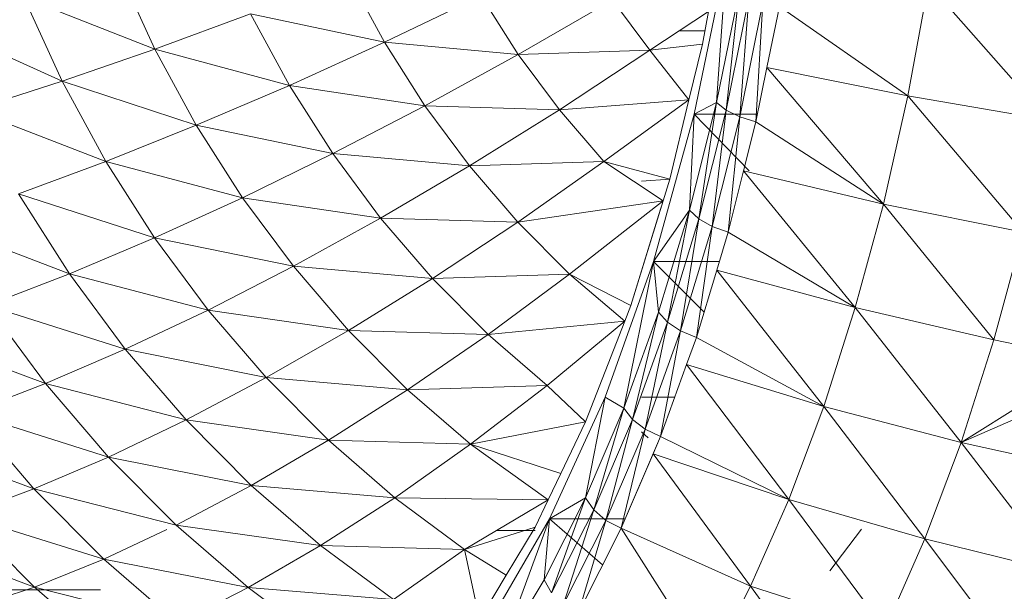
# Model space of a CAD drawing. Units: millimetres. Extents: x -2070 to 4650, y -2104 to 2648.
# Drawn here: x 1568 to 1578, y 334 to 339 of the extents above; entities that cross this region are included whole.
import ezdxf

# ---------------------------------------------------------------- set-up
doc = ezdxf.new("R2010")
doc.units = ezdxf.units.MM
doc.layers.add('A-GENM', color=13, linetype='Continuous', lineweight=9)
doc.layers.add('G-IMPT', color=8, linetype='Continuous', lineweight=9)

# ---------------------------------------------------------------- blocks, each defined once
blk = doc.blocks.new('18 - nut_DWG-V12-East')
at = {"layer": 'G-IMPT'}
for p, q in [((286.334, 340.091), (286.006, 338.495)), ((286.334, 340.091), (286.233, 338.613)), ((280.522, 339.157), (280.153, 339.964)), ((282.856, 339.228), (282.487, 339.906)), ((286.233, 338.613), (286.464, 339.752)), ((286.464, 339.752), (286.33, 338.536)), ((288.178, 338.682), (288.388, 339.82)), ((289.608, 338.435), (288.388, 339.82)), ((279.58, 338.83), (279.191, 339.68)), ((280.522, 339.157), (279.191, 339.68)), ((282.856, 339.228), (283.838, 339.699)), ((284.217, 339.104), (283.838, 339.699)), ((284.217, 339.104), (285.176, 339.659)), ((285.555, 339.147), (285.176, 339.659)), ((286.564, 339.689), (286.33, 338.536)), ((286.469, 338.469), (286.564, 339.689)), ((286.151, 339.541), (285.555, 339.147)), ((286.09, 339.208), (286.151, 339.541)), ((286.705, 339.633), (286.469, 338.469)), ((286.634, 338.419), (286.705, 339.633)), ((286.872, 339.591), (286.745, 338.969)), ((288.178, 338.682), (286.872, 339.591)), ((280.522, 339.157), (281.493, 339.516)), ((281.889, 338.788), (281.493, 339.516)), ((282.856, 339.228), (281.493, 339.516)), ((279.58, 338.83), (278.263, 339.426)), ((285.853, 339.344), (286.115, 339.344)), ((279.58, 338.83), (280.522, 339.157)), ((280.943, 338.383), (280.522, 339.157)), ((281.889, 338.788), (280.522, 339.157)), ((281.889, 338.788), (282.856, 339.228)), ((283.268, 338.581), (282.856, 339.228)), ((284.217, 339.104), (282.856, 339.228)), ((285.555, 339.147), (284.217, 339.104)), ((285.555, 339.147), (284.635, 338.541)), ((286.09, 339.208), (285.555, 339.147)), ((285.953, 338.641), (285.555, 339.147)), ((286.09, 339.208), (285.953, 338.641)), ((283.268, 338.581), (284.217, 339.104)), ((284.635, 338.541), (284.217, 339.104)), ((286.745, 338.969), (286.634, 338.419)), ((288.178, 338.682), (286.745, 338.969)), ((287.93, 337.582), (286.745, 338.969)), ((278.67, 338.538), (279.58, 338.83)), ((280.023, 338.015), (279.58, 338.83)), ((280.943, 338.383), (279.58, 338.83)), ((280.943, 338.383), (281.889, 338.788)), ((282.331, 338.095), (281.889, 338.788)), ((283.268, 338.581), (281.889, 338.788)), ((285.953, 338.641), (284.635, 338.541)), ((285.953, 338.641), (285.088, 338.013)), ((285.758, 337.835), (285.953, 338.641)), ((288.178, 338.682), (287.93, 337.582)), ((289.608, 338.435), (288.178, 338.682)), ((289.35, 337.294), (288.178, 338.682)), ((282.331, 338.095), (283.268, 338.581)), ((283.72, 337.97), (283.268, 338.581)), ((284.635, 338.541), (283.268, 338.581)), ((283.72, 337.97), (284.635, 338.541)), ((285.088, 338.013), (284.635, 338.541)), ((285.959, 337.52), (286.233, 338.613)), ((286.006, 338.495), (286.233, 338.613)), ((286.233, 338.613), (286.053, 337.431)), ((286.233, 338.613), (286.33, 338.536)), ((280.023, 338.015), (278.67, 338.538)), ((285.593, 336.996), (286.006, 338.495)), ((285.959, 337.52), (286.006, 338.495)), ((286.006, 338.495), (286.566, 337.918)), ((286.006, 338.495), (286.649, 338.495)), ((286.33, 338.536), (286.053, 337.431)), ((286.189, 337.352), (286.33, 338.536)), ((286.469, 338.469), (286.189, 337.352)), ((286.469, 338.469), (286.33, 338.536)), ((286.352, 337.294), (286.469, 338.469)), ((286.634, 338.419), (286.469, 338.469)), ((280.023, 338.015), (280.943, 338.383)), ((281.413, 337.646), (280.943, 338.383)), ((282.331, 338.095), (280.943, 338.383)), ((286.508, 337.918), (286.634, 338.419)), ((287.93, 337.582), (286.634, 338.419)), ((281.413, 337.646), (282.331, 338.095)), ((282.817, 337.439), (282.331, 338.095)), ((283.72, 337.97), (282.331, 338.095)), ((279.134, 337.685), (280.023, 338.015)), ((280.518, 337.238), (280.023, 338.015)), ((281.413, 337.646), (280.023, 338.015)), ((282.817, 337.439), (283.72, 337.97)), ((285.088, 338.013), (283.72, 337.97)), ((284.212, 337.398), (283.72, 337.97)), ((284.212, 337.398), (285.088, 338.013)), ((285.758, 337.835), (285.088, 338.013)), ((285.69, 337.613), (285.088, 338.013)), ((286.352, 337.294), (286.508, 337.918)), ((287.644, 336.528), (286.508, 337.918)), ((287.93, 337.582), (286.508, 337.918)), ((285.758, 337.836), (285.471, 337.816)), ((285.758, 337.835), (285.69, 337.613)), ((279.652, 336.873), (279.134, 337.685)), ((280.518, 337.238), (279.134, 337.685)), ((280.518, 337.238), (281.413, 337.646)), ((281.93, 336.949), (281.413, 337.646)), ((282.817, 337.439), (281.413, 337.646)), ((285.69, 337.613), (284.212, 337.398)), ((285.69, 337.613), (284.739, 336.868)), ((285.69, 337.613), (285.361, 336.549)), ((285.69, 337.613), (285.647, 337.476)), ((287.644, 336.528), (287.93, 337.582)), ((289.054, 336.199), (287.93, 337.582)), ((289.35, 337.294), (287.93, 337.582)), ((281.93, 336.949), (282.817, 337.439)), ((283.344, 336.825), (282.817, 337.439)), ((284.212, 337.398), (282.817, 337.439)), ((285.647, 337.476), (285.361, 336.549)), ((285.593, 336.996), (285.959, 337.52)), ((285.959, 337.52), (285.644, 336.481)), ((285.959, 337.52), (285.735, 336.38)), ((285.959, 337.52), (286.053, 337.431)), ((279.652, 336.873), (278.28, 337.396)), ((283.344, 336.825), (284.212, 337.398)), ((284.739, 336.868), (284.212, 337.398)), ((286.053, 337.431), (285.735, 336.38)), ((285.868, 336.291), (286.053, 337.431)), ((286.189, 337.352), (285.868, 336.291)), ((286.028, 336.225), (286.189, 337.352)), ((286.189, 337.352), (286.053, 337.431)), ((286.352, 337.294), (286.189, 337.352)), ((279.652, 336.873), (280.518, 337.238)), ((281.063, 336.504), (280.518, 337.238)), ((281.93, 336.949), (280.518, 337.238)), ((286.352, 337.294), (286.235, 336.91)), ((286.352, 337.294), (287.644, 336.528)), ((289.054, 336.199), (289.35, 337.294)), ((281.063, 336.504), (281.93, 336.949)), ((282.49, 336.297), (281.93, 336.949)), ((283.344, 336.825), (281.93, 336.949)), ((285.593, 336.996), (285.101, 335.618)), ((285.593, 336.996), (285.291, 335.504)), ((285.593, 336.996), (285.644, 336.481)), ((285.593, 336.996), (286.106, 336.482)), ((285.593, 336.996), (286.262, 336.996)), ((278.818, 336.552), (279.652, 336.873)), ((280.221, 336.105), (279.652, 336.873)), ((281.063, 336.504), (279.652, 336.873)), ((284.739, 336.868), (283.344, 336.825)), ((284.739, 336.868), (283.91, 336.256)), ((285.361, 336.549), (284.739, 336.868)), ((285.3, 336.391), (284.739, 336.868)), ((286.235, 336.91), (286.028, 336.225)), ((286.235, 336.91), (287.644, 336.528)), ((286.235, 336.91), (287.323, 335.524)), ((282.49, 336.297), (283.344, 336.825)), ((283.91, 336.256), (283.344, 336.825)), ((279.409, 335.755), (278.818, 336.552)), ((280.221, 336.105), (278.818, 336.552)), ((285.361, 336.549), (285.3, 336.391)), ((280.221, 336.105), (281.063, 336.504)), ((281.653, 335.816), (281.063, 336.504)), ((282.49, 336.297), (281.063, 336.504)), ((285.291, 335.504), (285.644, 336.481)), ((285.644, 336.481), (285.377, 335.392)), ((285.644, 336.481), (285.735, 336.38)), ((287.644, 336.528), (287.323, 335.524)), ((287.644, 336.528), (289.054, 336.199)), ((287.644, 336.528), (288.72, 335.158)), ((285.3, 336.391), (283.91, 336.256)), ((285.3, 336.391), (284.512, 335.735)), ((285.3, 336.391), (284.902, 335.365)), ((285.735, 336.38), (285.377, 335.392)), ((285.507, 335.293), (285.735, 336.38)), ((285.868, 336.291), (285.735, 336.38)), ((279.409, 335.755), (278.021, 336.278)), ((281.653, 335.816), (282.49, 336.297)), ((283.091, 335.692), (282.49, 336.297)), ((283.91, 336.256), (282.49, 336.297)), ((283.091, 335.692), (283.91, 336.256)), ((284.512, 335.735), (283.91, 336.256)), ((285.868, 336.291), (285.507, 335.293)), ((285.664, 335.219), (285.868, 336.291)), ((286.028, 336.225), (285.868, 336.291)), ((286.028, 336.225), (285.928, 335.949)), ((286.028, 336.225), (287.323, 335.524)), ((289.054, 336.199), (288.72, 335.158)), ((290.053, 335.993), (289.054, 336.199)), ((279.409, 335.755), (280.221, 336.105)), ((280.838, 335.386), (280.221, 336.105)), ((281.653, 335.816), (280.221, 336.105)), ((285.928, 335.949), (285.664, 335.219)), ((285.928, 335.949), (287.323, 335.524)), ((285.928, 335.949), (286.967, 334.578)), ((290.053, 335.993), (288.72, 335.158)), ((278.631, 335.455), (279.409, 335.755)), ((280.05, 335.008), (279.409, 335.755)), ((280.838, 335.386), (279.409, 335.755)), ((280.838, 335.386), (281.653, 335.816)), ((282.287, 335.179), (281.653, 335.816)), ((283.091, 335.692), (281.653, 335.816)), ((284.512, 335.735), (283.091, 335.692)), ((283.731, 335.138), (284.512, 335.735)), ((284.902, 335.365), (284.512, 335.735)), ((288.72, 335.158), (290.272, 335.834)), ((282.287, 335.179), (283.091, 335.692)), ((283.731, 335.138), (283.091, 335.692)), ((284.536, 334.38), (285.101, 335.618)), ((284.902, 334.595), (285.101, 335.618)), ((285.101, 335.618), (285.291, 335.504)), ((285.471, 335.618), (285.809, 335.618)), ((279.292, 334.685), (278.631, 335.455)), ((280.05, 335.008), (278.631, 335.455)), ((284.902, 334.595), (285.291, 335.504)), ((285.291, 335.504), (284.984, 334.472)), ((285.291, 335.504), (285.377, 335.392)), ((287.323, 335.524), (286.967, 334.578)), ((287.323, 335.524), (288.72, 335.158)), ((287.323, 335.524), (288.351, 334.176)), ((280.05, 335.008), (280.838, 335.386)), ((281.501, 334.719), (280.838, 335.386)), ((282.287, 335.179), (280.838, 335.386)), ((284.902, 335.365), (283.731, 335.138)), ((284.902, 335.365), (284.65, 334.841)), ((285.377, 335.392), (284.984, 334.472)), ((285.109, 334.364), (285.377, 335.392)), ((285.507, 335.293), (285.377, 335.392)), ((285.507, 335.293), (285.109, 334.364)), ((285.264, 334.284), (285.507, 335.293)), ((285.471, 335.266), (285.537, 335.204)), ((285.664, 335.219), (285.507, 335.293)), ((279.292, 334.685), (277.891, 335.208)), ((281.501, 334.719), (282.287, 335.179)), ((283.731, 335.138), (282.287, 335.179)), ((282.96, 334.595), (282.287, 335.179)), ((283.731, 335.138), (282.96, 334.595)), ((284.65, 334.841), (283.731, 335.138)), ((284.521, 334.573), (283.731, 335.138)), ((285.664, 335.219), (285.264, 334.284)), ((285.664, 335.219), (285.589, 335.042)), ((285.664, 335.219), (286.967, 334.578)), ((288.72, 335.158), (288.351, 334.176)), ((288.72, 335.158), (290.118, 334.845)), ((288.72, 335.158), (289.737, 333.833)), ((285.589, 335.042), (285.264, 334.284)), ((285.589, 335.042), (286.967, 334.578)), ((285.589, 335.042), (286.579, 333.694)), ((279.292, 334.685), (280.05, 335.008)), ((280.738, 334.316), (280.05, 335.008)), ((281.501, 334.719), (280.05, 335.008)), ((284.65, 334.841), (284.521, 334.573)), ((278.569, 334.418), (279.292, 334.685)), ((280.002, 333.971), (279.292, 334.685)), ((280.738, 334.316), (279.292, 334.685)), ((280.738, 334.316), (281.501, 334.719)), ((282.205, 334.109), (281.501, 334.719)), ((282.96, 334.595), (281.501, 334.719)), ((282.205, 334.109), (282.96, 334.595)), ((284.521, 334.573), (282.96, 334.595)), ((283.67, 334.068), (282.96, 334.595)), ((284.521, 334.573), (283.67, 334.068)), ((284.521, 334.573), (284.388, 334.296)), ((284.479, 333.76), (284.902, 334.595)), ((284.536, 334.38), (284.902, 334.595)), ((284.902, 334.595), (284.556, 333.628)), ((284.902, 334.595), (284.984, 334.472)), ((286.967, 334.578), (286.579, 333.694)), ((286.967, 334.578), (287.948, 333.258)), ((286.967, 334.578), (288.351, 334.176)), ((284.984, 334.472), (284.556, 333.628)), ((284.678, 333.511), (284.984, 334.472)), ((285.109, 334.364), (284.984, 334.472)), ((279.297, 333.686), (278.569, 334.418)), ((280.002, 333.971), (278.569, 334.418)), ((283.908, 333.3), (284.536, 334.38)), ((284.027, 333.006), (284.536, 334.38)), ((284.536, 334.38), (284.479, 333.76)), ((284.536, 334.38), (285.075, 333.911)), ((284.536, 334.38), (285.305, 334.38)), ((285.109, 334.364), (284.678, 333.511)), ((284.829, 333.425), (285.109, 334.364)), ((285.264, 334.284), (285.109, 334.364)), ((280.002, 333.971), (280.642, 334.271)), ((281.469, 333.682), (280.738, 334.316)), ((282.205, 334.109), (280.738, 334.316)), ((284.388, 334.296), (283.67, 334.068)), ((284.388, 334.263), (283.998, 334.263)), ((284.095, 333.808), (284.388, 334.296)), ((285.264, 334.284), (284.829, 333.425)), ((285.264, 334.284), (286.579, 333.694)), ((285.264, 334.284), (286.161, 332.877)), ((287.709, 334.274), (287.387, 333.852)), ((279.297, 333.686), (277.884, 334.209)), ((287.948, 333.258), (288.351, 334.176)), ((289.322, 332.887), (288.351, 334.176)), ((289.737, 333.833), (288.351, 334.176)), ((281.469, 333.682), (282.205, 334.109)), ((283.67, 334.068), (282.205, 334.109)), ((282.947, 333.558), (282.205, 334.109)), ((283.67, 334.068), (282.947, 333.558)), ((283.824, 333.356), (283.67, 334.068)), ((284.095, 333.808), (283.67, 334.068)), ((279.297, 333.686), (280.002, 333.971)), ((280.756, 333.317), (280.002, 333.971)), ((281.469, 333.682), (280.002, 333.971)), ((283.824, 333.356), (284.095, 333.808)), ((284.027, 333.006), (284.479, 333.76)), ((284.479, 333.76), (284.556, 333.628)), ((279.967, 333.658), (278.242, 333.658)), ((278.626, 333.463), (279.297, 333.686)), ((280.07, 333.016), (279.297, 333.686)), ((280.756, 333.317), (279.297, 333.686)), ((280.756, 333.317), (281.469, 333.682)), ((282.947, 333.558), (281.469, 333.682)), ((282.24, 333.11), (281.469, 333.682)), ((286.579, 333.694), (286.161, 332.877)), ((286.579, 333.694), (287.515, 332.411)), ((286.579, 333.694), (287.948, 333.258))]:
    blk.add_line(p, q, dxfattribs=at)
blk = doc.blocks.new('18 - 18-465833-East')
blk.add_blockref('18 - nut_DWG-V12-East', (0, 0))

msp = doc.modelspace()

# ---------------------------------------------------------------- block references
at = {"layer": 'A-GENM'}
msp.add_blockref('18 - 18-465833-East', (1288.679, 0), dxfattribs=at)

doc.saveas('drawing.dxf')
